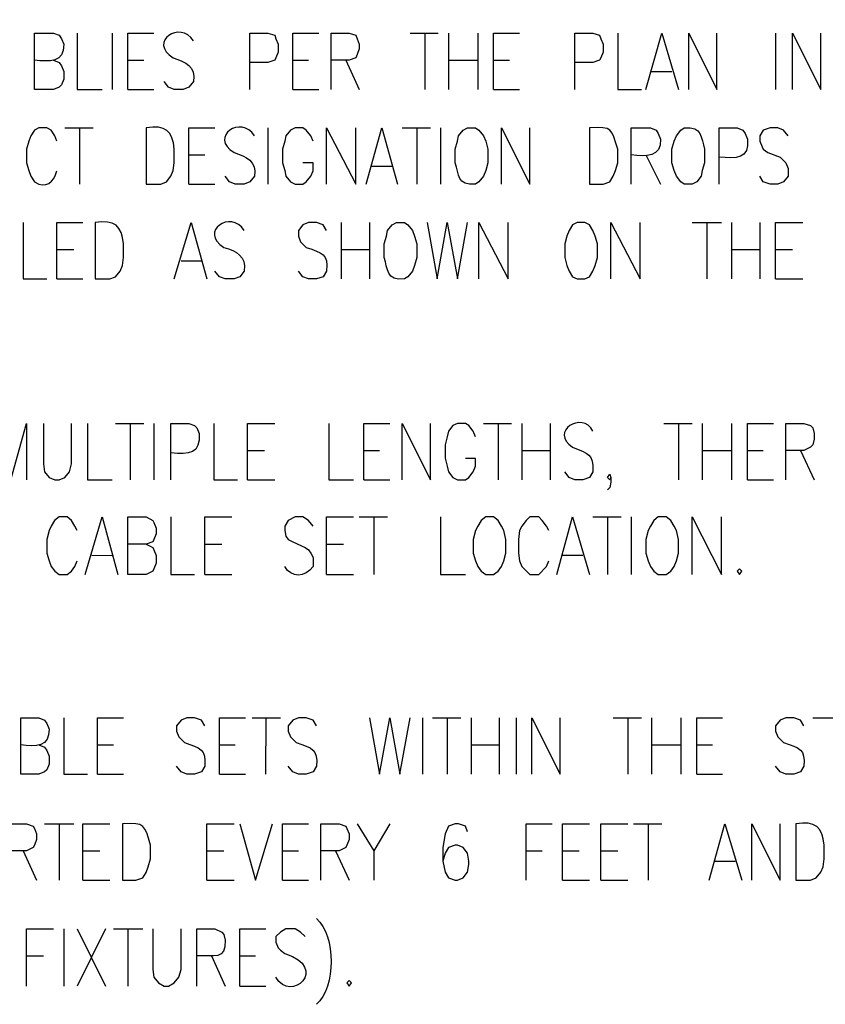
# Model space of a CAD drawing. Units: inches. Extents: x -158 to 950, y 247 to 989.
# Drawn here: x 756 to 798, y 443 to 495 of the extents above; entities that cross this region are included whole.
import ezdxf

# ---------------------------------------------------------------- set-up
doc = ezdxf.new("R2010")
doc.units = ezdxf.units.IN
doc.header["$MEASUREMENT"] = 0
doc.layers.add('Layer 1', color=7, linetype='Continuous')

msp = doc.modelspace()

# ---------------------------------------------------------------- linework, layer by layer
at = {"layer": 'Layer 1', "color": 7, "lineweight": 25, "true_color": 0xffffff}
for points in [[(758.699, 494.279), (758.7, 491.279), (760.02, 491.279)], [(760.56, 494.279), (760.56, 491.279)], [(761.399, 491.279), (761.399, 494.279), (762.78, 494.279)], [(767.88, 491.279), (767.879, 494.279), (768.839, 494.279), (769.2, 494.16), (769.26, 493.979), (769.38, 493.68), (769.38, 493.26), (769.26, 492.96), (769.2, 492.84), (768.84, 492.72), (767.88, 492.72)], [(770.16, 491.279), (770.159, 494.279), (771.541, 494.279)], [(772.2, 491.279), (772.201, 494.279), (773.16, 494.279), (773.519, 494.16), (773.58, 493.979), (773.7, 493.68), (773.7, 493.439), (773.58, 493.14), (773.519, 492.96), (773.16, 492.84), (772.2, 492.84)], [(776.399, 494.279), (777.899, 494.279)], [(777.18, 494.279), (777.18, 491.279)], [(778.439, 494.279), (778.439, 491.279)], [(780, 494.279), (780, 491.279)], [(780.84, 491.279), (780.839, 494.279), (782.219, 494.279)], [(785.16, 491.279), (785.16, 494.279), (786.12, 494.279), (786.479, 494.16), (786.54, 493.979), (786.66, 493.68), (786.66, 493.26), (786.54, 492.96), (786.479, 492.84), (786.12, 492.72), (785.16, 492.72)], [(787.439, 494.279), (787.439, 491.279), (788.7, 491.279)], [(788.939, 491.279), (789.78, 494.279), (790.68, 491.279)], [(791.22, 491.279), (791.22, 494.279), (792.719, 491.279), (792.719, 494.279)], [(795.839, 494.279), (795.84, 491.279)], [(796.74, 491.279), (796.739, 494.279), (798.24, 491.279), (798.241, 494.279)], [(757.439, 492.84), (757.74, 492.72), (757.859, 492.54), (757.979, 492.239), (757.979, 491.819), (757.859, 491.52), (757.74, 491.399), (757.439, 491.279), (756.42, 491.279)], [(761.399, 492.839), (762.239, 492.84)], [(770.16, 492.84), (771, 492.84)], [(772.979, 492.84), (773.7, 491.279)], [(778.439, 492.84), (780, 492.84)], [(780.84, 492.84), (781.68, 492.84)], [(789.24, 492.239), (790.319, 492.239)], [(761.399, 491.279), (762.78, 491.279)], [(770.16, 491.279), (771.54, 491.279)], [(780.84, 491.279), (782.22, 491.279)], [(758.04, 489.239), (759.54, 489.239)], [(758.818, 489.239), (758.818, 486.239)], [(764.64, 486.239), (764.64, 489.24), (766.02, 489.239)], [(768.84, 489.239), (768.84, 486.239)], [(771.24, 488.52), (771.12, 488.819), (770.881, 489.12), (770.7, 489.239), (770.28, 489.239), (770.039, 489.12), (769.8, 488.819), (769.74, 488.52), (769.62, 488.1), (769.619, 487.38), (769.739, 486.96), (769.8, 486.659), (770.04, 486.359), (770.28, 486.239), (770.7, 486.239), (770.88, 486.359), (771.12, 486.659), (771.24, 486.959), (771.24, 487.379), (770.699, 487.38)], [(771.96, 486.239), (771.96, 489.239), (773.519, 486.239), (773.519, 489.239)], [(774.059, 486.239), (774.899, 489.24), (775.739, 486.239)], [(775.979, 489.24), (777.479, 489.239)], [(776.76, 489.24), (776.76, 486.238)], [(778.02, 489.239), (778.02, 486.239)], [(781.26, 486.239), (781.26, 489.239), (782.76, 486.239), (782.76, 489.239)], [(796.5, 488.819), (796.261, 489.12), (795.96, 489.239), (795.54, 489.239), (795.179, 489.12), (795, 488.819), (795, 488.52), (795.12, 488.22), (795.18, 488.1), (795.419, 487.92), (796.08, 487.68), (796.38, 487.379), (796.5, 487.079), (796.5, 486.659), (796.26, 486.359), (795.96, 486.239), (795.54, 486.239), (795.18, 486.359), (795, 486.659)], [(764.64, 487.8), (765.479, 487.8)], [(788.939, 487.8), (789.72, 486.238)], [(774.359, 487.2), (775.439, 487.2)], [(764.64, 486.239), (766.02, 486.239)], [(755.819, 484.199), (755.819, 481.2), (757.08, 481.2)], [(757.62, 481.2), (757.62, 484.199), (759, 484.199)], [(763.859, 481.2), (764.76, 484.2), (765.6, 481.2)], [(772.74, 484.199), (772.74, 481.2)], [(774.24, 484.199), (774.24, 481.2)], [(777.3, 484.2), (777.84, 481.199), (778.38, 484.199), (778.92, 481.2), (779.46, 484.199)], [(780.06, 481.2), (780.06, 484.199), (781.62, 481.2), (781.62, 484.199)], [(785.28, 484.199), (785.04, 484.079), (784.859, 483.779), (784.74, 483.48), (784.62, 483.061), (784.62, 482.339), (784.74, 481.92), (784.858, 481.62), (785.04, 481.319), (785.28, 481.2), (785.7, 481.2), (785.939, 481.319), (786.12, 481.62), (786.24, 481.92), (786.358, 482.339), (786.359, 483.06), (786.24, 483.479), (786.12, 483.779), (785.938, 484.079), (785.7, 484.199), (785.28, 484.199)], [(787.08, 481.2), (787.08, 484.199), (788.64, 481.199), (788.64, 484.2)], [(791.399, 484.199), (792.96, 484.199)], [(792.18, 484.199), (792.18, 481.2)], [(793.5, 484.199), (793.5, 481.2)], [(795, 484.199), (795, 481.2)], [(795.84, 481.2), (795.84, 484.199), (797.28, 484.199)], [(757.62, 482.759), (758.52, 482.759)], [(772.74, 482.759), (774.24, 482.759)], [(793.5, 482.759), (795, 482.759)], [(795.84, 482.759), (796.74, 482.759)], [(764.22, 482.16), (765.3, 482.16)], [(757.62, 481.2), (759, 481.2)], [(795.84, 481.2), (797.28, 481.2)], [(754.259, 470.52), (754.26, 473.52), (755.16, 470.52), (756, 473.52), (755.999, 470.52)], [(756.899, 473.52), (756.899, 471.359), (756.96, 470.94), (757.199, 470.64), (757.5, 470.521), (757.739, 470.52), (758.04, 470.641), (758.28, 470.94), (758.399, 471.359), (758.399, 473.52)], [(759.24, 473.52), (759.24, 470.521), (760.56, 470.52)], [(760.74, 473.52), (762.239, 473.52)], [(761.52, 473.52), (761.52, 470.52)], [(762.779, 473.52), (762.78, 470.52)], [(765.96, 473.52), (765.96, 470.52), (767.219, 470.52)], [(767.759, 470.52), (767.76, 473.52), (769.2, 473.52)], [(772.08, 473.52), (772.08, 470.521), (773.399, 470.52)], [(773.939, 470.52), (773.939, 473.52), (775.319, 473.52)], [(775.979, 470.52), (775.979, 473.52), (777.479, 470.52), (777.479, 473.52)], [(779.88, 472.8), (779.76, 473.1), (779.52, 473.399), (779.34, 473.52), (778.92, 473.52), (778.68, 473.399), (778.439, 473.1), (778.38, 472.8), (778.26, 472.38), (778.26, 471.66), (778.38, 471.239), (778.439, 470.939), (778.68, 470.64), (778.92, 470.52), (779.34, 470.52), (779.519, 470.64), (779.76, 470.939), (779.88, 471.239), (779.88, 471.659), (779.34, 471.659)], [(780.3, 473.52), (781.8, 473.52)], [(781.08, 473.52), (781.079, 470.52)], [(782.34, 473.52), (782.34, 470.521)], [(783.84, 473.52), (783.84, 470.521)], [(789.899, 473.52), (791.399, 473.52)], [(790.68, 473.52), (790.68, 470.52)], [(791.939, 473.52), (791.938, 470.52)], [(793.5, 473.52), (793.5, 470.52)], [(794.339, 470.52), (794.34, 473.52), (795.72, 473.52)], [(796.38, 470.521), (796.38, 473.52), (797.34, 473.52), (797.7, 473.399), (797.818, 473.279), (797.88, 472.979), (797.88, 472.68), (797.819, 472.38), (797.7, 472.259), (797.34, 472.079), (796.38, 472.079)], [(767.76, 472.079), (768.66, 472.079)], [(773.939, 472.08), (774.78, 472.079)], [(782.34, 472.079), (783.84, 472.079)], [(791.939, 472.079), (793.5, 472.079)], [(794.34, 472.079), (795.18, 472.079)], [(797.16, 472.079), (797.88, 470.52)], [(787.08, 470.64), (787.02, 470.52), (786.899, 470.64), (787.02, 470.819), (787.08, 470.64), (787.08, 470.399), (787.02, 470.1), (786.899, 469.979)], [(767.759, 470.52), (769.199, 470.52)], [(773.939, 470.52), (775.319, 470.52)], [(794.339, 470.52), (795.72, 470.521)], [(758.7, 467.818), (758.58, 468.059), (758.399, 468.359), (758.16, 468.54), (757.74, 468.54), (757.499, 468.359), (757.319, 468.06), (757.199, 467.819), (757.08, 467.34), (757.08, 466.62), (757.2, 466.2), (757.319, 465.899), (757.5, 465.66), (757.74, 465.479), (758.16, 465.479), (758.399, 465.659), (758.58, 465.899), (758.7, 466.2)], [(759.12, 465.479), (760.019, 468.54), (760.859, 465.479)], [(761.399, 465.479), (761.398, 468.54), (762.359, 468.539), (762.72, 468.359), (762.78, 468.239), (762.899, 467.939), (762.899, 467.64), (762.779, 467.34), (762.72, 467.22), (762.359, 467.1), (761.399, 467.1)], [(763.68, 468.539), (763.68, 465.479), (764.939, 465.479)], [(765.479, 465.479), (765.479, 468.54), (766.92, 468.54)], [(771.96, 465.479), (771.96, 468.54), (773.398, 468.54)], [(773.7, 468.54), (775.199, 468.54)], [(774.479, 468.54), (774.479, 465.479)], [(778.02, 468.54), (778.02, 465.479), (779.34, 465.479)], [(780.42, 468.54), (780.179, 468.359), (780, 468.06), (779.88, 467.819), (779.76, 467.34), (779.76, 466.62), (779.88, 466.199), (780, 465.899), (780.179, 465.659), (780.42, 465.479), (780.84, 465.479), (781.079, 465.659), (781.26, 465.899), (781.38, 466.2), (781.5, 466.62), (781.5, 467.34), (781.379, 467.819), (781.259, 468.06), (781.079, 468.359), (780.84, 468.54), (780.42, 468.54)], [(783.779, 467.819), (783.66, 468.059), (783.42, 468.358), (783.24, 468.54), (782.76, 468.54), (782.579, 468.359), (782.34, 468.059), (782.22, 467.818), (782.16, 467.34), (782.16, 466.62), (782.22, 466.2), (782.34, 465.899), (782.76, 465.479), (783.24, 465.479), (783.66, 465.899), (783.78, 466.2)], [(784.2, 465.479), (785.04, 468.54), (785.939, 465.479)], [(786.12, 468.54), (787.619, 468.54)], [(786.898, 468.54), (786.899, 465.479)], [(788.159, 468.54), (788.159, 465.479)], [(789.6, 468.539), (789.359, 468.359), (789.18, 468.06), (789.06, 467.819), (788.939, 467.339), (788.939, 466.619), (789.06, 466.199), (789.18, 465.899), (789.359, 465.659), (789.6, 465.479), (790.02, 465.479), (790.26, 465.659), (790.439, 465.899), (790.56, 466.199), (790.68, 466.619), (790.68, 467.34), (790.56, 467.819), (790.439, 468.06), (790.26, 468.359), (790.02, 468.54), (789.6, 468.539)], [(791.399, 465.479), (791.399, 468.54), (792.96, 465.479), (792.96, 468.54)], [(762.359, 467.1), (762.72, 466.919), (762.779, 466.8), (762.899, 466.499), (762.899, 466.079), (762.78, 465.779), (762.72, 465.659), (762.359, 465.479), (761.399, 465.479)], [(765.479, 467.1), (766.38, 467.1)], [(771.96, 467.1), (772.859, 467.1)], [(759.479, 466.5), (760.56, 466.499)], [(784.5, 466.5), (785.58, 466.5)], [(793.919, 465.779), (793.8, 465.66), (793.92, 465.479), (794.039, 465.659), (793.919, 465.779)], [(765.479, 465.479), (766.92, 465.479)], [(771.96, 465.479), (773.399, 465.479)], [(757.979, 457.86), (757.979, 454.859), (759.24, 454.858)], [(759.78, 454.858), (759.78, 457.86), (761.16, 457.859)], [(766.26, 454.859), (766.26, 457.859), (767.64, 457.86)], [(767.999, 457.859), (769.5, 457.86)], [(768.72, 457.86), (768.719, 454.859)], [(774.24, 457.859), (774.78, 454.859), (775.319, 457.859), (775.859, 454.859), (776.399, 457.859)], [(777.06, 457.859), (777.06, 454.859)], [(777.6, 457.859), (779.1, 457.859)], [(778.38, 457.859), (778.38, 454.859)], [(779.639, 457.859), (779.639, 454.859)], [(781.14, 457.86), (781.139, 454.859)], [(782.04, 457.86), (782.039, 454.859)], [(782.88, 454.858), (782.88, 457.86), (784.38, 454.859), (784.38, 457.86)], [(787.2, 457.859), (788.7, 457.859)], [(787.979, 457.859), (787.979, 454.859)], [(789.24, 457.859), (789.24, 454.859)], [(790.8, 457.859), (790.8, 454.859)], [(791.64, 454.859), (791.64, 457.859), (793.02, 457.86)], [(797.819, 457.859), (799.319, 457.859)], [(756.66, 456.419), (756.96, 456.299), (757.08, 456.12), (757.199, 455.819), (757.199, 455.399), (757.08, 455.1), (756.96, 454.979), (756.659, 454.859), (755.699, 454.859)], [(759.78, 456.419), (760.62, 456.419)], [(766.26, 456.419), (767.1, 456.419)], [(779.64, 456.419), (781.14, 456.419)], [(789.239, 456.419), (790.8, 456.419)], [(791.64, 456.419), (792.479, 456.419)], [(759.78, 454.858), (761.16, 454.859)], [(766.26, 454.859), (767.639, 454.859)], [(791.64, 454.859), (793.019, 454.859)], [(755.04, 449.22), (755.04, 452.22), (756, 452.22), (756.359, 452.1), (756.42, 451.979), (756.54, 451.68), (756.54, 451.38), (756.419, 451.079), (756.359, 450.96), (756, 450.779), (755.04, 450.779)], [(756.96, 452.22), (758.52, 452.22)], [(757.74, 452.22), (757.74, 449.22)], [(759, 449.22), (759, 452.22), (760.438, 452.22)], [(765.6, 449.22), (765.6, 452.22), (767.04, 452.22)], [(767.34, 452.22), (768.18, 449.22), (769.08, 452.22)], [(769.62, 449.22), (769.62, 452.22), (771, 452.22)], [(771.66, 449.22), (771.66, 452.22), (772.62, 452.22), (772.979, 452.1), (773.04, 451.979), (773.16, 451.68), (773.16, 451.38), (773.04, 451.079), (772.979, 450.959), (772.62, 450.779), (771.66, 450.779)], [(773.58, 452.22), (774.479, 450.78), (774.479, 449.219)], [(775.319, 452.221), (774.479, 450.78)], [(779.46, 451.799), (779.34, 452.1), (778.979, 452.22), (778.8, 452.22), (778.439, 452.1), (778.26, 451.68), (778.14, 450.959), (778.14, 450.239), (778.26, 449.64), (778.439, 449.34), (778.8, 449.22), (778.92, 449.22), (779.22, 449.34), (779.46, 449.64), (779.52, 450.06), (779.52, 450.239), (779.46, 450.66), (779.22, 450.959), (778.92, 451.079), (778.8, 451.079), (778.439, 450.959), (778.26, 450.66), (778.14, 450.239)], [(782.58, 449.22), (782.58, 452.22), (783.96, 452.22)], [(784.5, 449.22), (784.5, 452.22), (785.938, 452.22)], [(786.54, 449.22), (786.54, 452.22), (787.979, 452.221)], [(788.279, 452.22), (789.779, 452.22)], [(789.06, 452.221), (789.06, 449.219)], [(792.3, 449.22), (793.14, 452.22), (794.04, 449.22)], [(794.58, 449.22), (794.58, 452.22), (796.08, 449.22), (796.08, 452.22)], [(755.819, 450.779), (756.54, 449.22)], [(759, 450.779), (759.898, 450.779)], [(765.6, 450.779), (766.5, 450.779)], [(769.62, 450.779), (770.46, 450.779)], [(772.438, 450.779), (773.16, 449.22)], [(782.58, 450.779), (783.42, 450.779)], [(784.5, 450.779), (785.398, 450.779)], [(786.54, 450.779), (787.439, 450.78)], [(792.6, 450.239), (793.68, 450.239)], [(759, 449.22), (760.438, 449.22)], [(765.6, 449.22), (767.04, 449.22)], [(769.62, 449.22), (771, 449.22)], [(784.5, 449.22), (785.938, 449.22)], [(786.54, 449.22), (787.979, 449.219)], [(756, 443.58), (756, 446.64), (757.439, 446.64)], [(757.979, 446.64), (757.979, 443.58)], [(760.2, 446.64), (758.7, 443.58)], [(758.7, 446.64), (760.2, 443.58)], [(760.62, 446.64), (762.18, 446.64)], [(761.399, 446.64), (761.398, 443.58)], [(762.72, 446.64), (762.72, 444.479), (762.78, 444.06), (763.02, 443.76), (763.319, 443.58), (763.56, 443.58), (763.859, 443.759), (764.1, 444.06), (764.22, 444.479), (764.22, 446.64)], [(767.34, 443.58), (767.339, 446.64), (768.72, 446.64)], [(756, 445.199), (756.899, 445.199)], [(765.84, 445.199), (766.56, 443.58)], [(767.34, 445.199), (768.18, 445.199)], [(767.34, 443.58), (768.72, 443.58)], [(773.16, 443.879), (773.04, 443.759), (773.16, 443.58), (773.28, 443.759), (773.16, 443.879)]]:
    msp.add_lwpolyline(points, dxfattribs=at)
for points, knots in [([(764.88, 493.859), (764.18, 494.989), (762.435, 493.801), (763.8, 492.959), (764.458, 492.747), (765.014, 492.499), (764.88, 491.699), (764.88, 491.699), (764.64, 491.399), (764.64, 491.399), (764.64, 491.399), (764.34, 491.279), (764.34, 491.279), (764.34, 491.279), (763.859, 491.279), (763.859, 491.279), (763.859, 491.279), (763.56, 491.399), (763.56, 491.399), (763.56, 491.399), (763.319, 491.699), (763.319, 491.699)], [0, 0, 0, 0, 1, 1, 1, 2, 2, 2, 3, 3, 3, 4, 4, 4, 5, 5, 5, 6, 6, 6, 7, 7, 7, 7]), ([(756.42, 491.279), (756.42, 491.279), (756.419, 494.279), (756.419, 494.279), (756.419, 494.279), (757.439, 494.279), (757.439, 494.279), (757.439, 494.279), (757.74, 494.16), (757.74, 494.16), (757.74, 494.16), (757.859, 493.979), (757.859, 493.979), (757.859, 493.979), (757.979, 493.68), (757.979, 493.68), (758.023, 492.701), (757.216, 492.743), (756.42, 492.84)], [0, 0, 0, 0, 1, 1, 1, 2, 2, 2, 3, 3, 3, 4, 4, 4, 5, 5, 5, 6, 6, 6, 6]), ([(768.12, 488.819), (767.42, 489.949), (765.675, 488.762), (767.04, 487.92), (767.697, 487.708), (768.254, 487.46), (768.12, 486.66), (768.12, 486.66), (767.88, 486.359), (767.88, 486.359), (767.88, 486.359), (767.58, 486.239), (767.58, 486.239), (767.58, 486.239), (767.1, 486.239), (767.1, 486.239), (767.1, 486.239), (766.8, 486.359), (766.8, 486.359), (766.8, 486.359), (766.559, 486.66), (766.559, 486.66)], [0, 0, 0, 0, 1, 1, 1, 2, 2, 2, 3, 3, 3, 4, 4, 4, 5, 5, 5, 6, 6, 6, 7, 7, 7, 7]), ([(757.62, 488.52), (757.62, 488.52), (757.5, 488.819), (757.5, 488.819), (757.5, 488.819), (757.319, 489.12), (757.319, 489.12), (757.319, 489.12), (757.08, 489.239), (757.08, 489.239), (757.08, 489.239), (756.66, 489.239), (756.66, 489.239), (756.66, 489.239), (756.419, 489.12), (756.419, 489.12), (756.419, 489.12), (756.24, 488.819), (756.24, 488.819), (756.24, 488.819), (756.12, 488.52), (756.12, 488.52), (756.12, 488.52), (756, 488.1), (756, 488.1), (756, 488.1), (755.999, 487.38), (755.999, 487.38), (755.999, 487.38), (756.119, 486.96), (756.119, 486.96), (756.119, 486.96), (756.239, 486.66), (756.239, 486.66), (756.239, 486.66), (756.42, 486.359), (756.42, 486.359), (757.064, 485.979), (757.446, 486.331), (757.62, 486.959)], [0, 0, 0, 0, 1, 1, 1, 2, 2, 2, 3, 3, 3, 4, 4, 4, 5, 5, 5, 6, 6, 6, 7, 7, 7, 8, 8, 8, 9, 9, 9, 10, 10, 10, 11, 11, 11, 12, 12, 12, 13, 13, 13, 13]), ([(762.359, 486.238), (762.359, 486.238), (762.359, 489.24), (762.359, 489.24), (763.38, 489.397), (763.779, 489.077), (763.859, 488.1), (763.859, 488.1), (763.859, 487.38), (763.859, 487.38), (763.859, 487.38), (763.8, 486.96), (763.8, 486.96), (763.8, 486.96), (763.68, 486.66), (763.68, 486.66), (763.68, 486.66), (763.439, 486.359), (763.439, 486.359), (763.439, 486.359), (763.14, 486.238), (763.14, 486.238), (763.14, 486.238), (762.359, 486.238), (762.359, 486.238)], [0, 0, 0, 0, 1, 1, 1, 2, 2, 2, 3, 3, 3, 4, 4, 4, 5, 5, 5, 6, 6, 6, 7, 7, 7, 8, 8, 8, 8]), ([(779.46, 489.239), (779.46, 489.239), (779.22, 489.12), (779.22, 489.12), (779.22, 489.12), (778.979, 488.819), (778.979, 488.819), (778.979, 488.819), (778.92, 488.52), (778.92, 488.52), (778.92, 488.52), (778.8, 488.1), (778.8, 488.1), (778.8, 488.1), (778.8, 487.38), (778.8, 487.38), (779.003, 486.773), (778.897, 486.134), (779.88, 486.239), (779.88, 486.239), (780.06, 486.359), (780.06, 486.359), (780.06, 486.359), (780.299, 486.66), (780.299, 486.66), (780.299, 486.66), (780.419, 486.96), (780.419, 486.96), (780.419, 486.96), (780.54, 487.38), (780.54, 487.38), (780.54, 487.38), (780.54, 488.1), (780.54, 488.1), (780.54, 488.1), (780.42, 488.52), (780.42, 488.52), (780.42, 488.52), (780.3, 488.819), (780.3, 488.819), (780.3, 488.819), (780.059, 489.12), (780.059, 489.12), (780.059, 489.12), (779.88, 489.239), (779.88, 489.239), (779.88, 489.239), (779.46, 489.239), (779.46, 489.239)], [0, 0, 0, 0, 1, 1, 1, 2, 2, 2, 3, 3, 3, 4, 4, 4, 5, 5, 5, 6, 6, 6, 7, 7, 7, 8, 8, 8, 9, 9, 9, 10, 10, 10, 11, 11, 11, 12, 12, 12, 13, 13, 13, 14, 14, 14, 15, 15, 15, 16, 16, 16, 16]), ([(785.938, 486.239), (785.938, 486.239), (785.938, 489.239), (785.938, 489.239), (787.198, 489.297), (787.089, 489.205), (787.439, 488.099), (787.439, 488.099), (787.439, 487.38), (787.439, 487.38), (787.439, 487.38), (787.319, 486.96), (787.319, 486.96), (787.319, 486.96), (787.2, 486.659), (787.2, 486.659), (787.2, 486.659), (787.02, 486.359), (787.02, 486.359), (787.02, 486.359), (786.66, 486.239), (786.66, 486.239), (786.66, 486.239), (785.938, 486.239), (785.938, 486.239)], [0, 0, 0, 0, 1, 1, 1, 2, 2, 2, 3, 3, 3, 4, 4, 4, 5, 5, 5, 6, 6, 6, 7, 7, 7, 8, 8, 8, 8]), ([(788.159, 486.239), (788.159, 486.239), (788.159, 489.239), (788.159, 489.239), (788.159, 489.239), (789.18, 489.24), (789.18, 489.24), (789.18, 489.24), (789.479, 489.12), (789.479, 489.12), (789.479, 489.12), (789.6, 488.939), (789.6, 488.939), (789.6, 488.939), (789.72, 488.639), (789.72, 488.639), (789.764, 487.661), (788.956, 487.703), (788.16, 487.8)], [0, 0, 0, 0, 1, 1, 1, 2, 2, 2, 3, 3, 3, 4, 4, 4, 5, 5, 5, 6, 6, 6, 6]), ([(790.979, 489.239), (790.979, 489.239), (790.8, 489.12), (790.8, 489.12), (790.8, 489.12), (790.56, 488.819), (790.56, 488.819), (790.56, 488.819), (790.439, 488.52), (790.439, 488.52), (790.439, 488.52), (790.319, 488.1), (790.319, 488.1), (790.319, 488.1), (790.319, 487.38), (790.319, 487.38), (790.319, 487.38), (790.439, 486.96), (790.439, 486.96), (790.439, 486.96), (790.56, 486.66), (790.56, 486.66), (790.56, 486.66), (790.8, 486.359), (790.8, 486.359), (790.8, 486.359), (790.979, 486.239), (790.979, 486.239), (790.979, 486.239), (791.399, 486.239), (791.399, 486.239), (791.399, 486.239), (791.64, 486.359), (791.64, 486.359), (791.64, 486.359), (791.88, 486.66), (791.88, 486.66), (791.88, 486.66), (791.938, 486.96), (791.938, 486.96), (791.938, 486.96), (792.059, 487.38), (792.059, 487.38), (792.059, 487.38), (792.06, 488.1), (792.06, 488.1), (791.856, 488.705), (791.962, 489.346), (790.979, 489.239)], [0, 0, 0, 0, 1, 1, 1, 2, 2, 2, 3, 3, 3, 4, 4, 4, 5, 5, 5, 6, 6, 6, 7, 7, 7, 8, 8, 8, 9, 9, 9, 10, 10, 10, 11, 11, 11, 12, 12, 12, 13, 13, 13, 14, 14, 14, 15, 15, 15, 16, 16, 16, 16]), ([(792.84, 486.239), (792.84, 486.239), (792.84, 489.239), (792.84, 489.239), (792.84, 489.239), (793.8, 489.239), (793.8, 489.239), (793.8, 489.239), (794.099, 489.12), (794.099, 489.12), (794.099, 489.12), (794.22, 488.939), (794.22, 488.939), (794.22, 488.939), (794.34, 488.64), (794.34, 488.64), (794.467, 487.566), (793.721, 487.605), (792.84, 487.68)], [0, 0, 0, 0, 1, 1, 1, 2, 2, 2, 3, 3, 3, 4, 4, 4, 5, 5, 5, 6, 6, 6, 6]), ([(767.58, 483.779), (766.88, 484.909), (765.135, 483.722), (766.5, 482.879), (767.158, 482.667), (767.714, 482.419), (767.58, 481.62), (767.58, 481.62), (767.339, 481.319), (767.339, 481.319), (767.339, 481.319), (767.04, 481.2), (767.04, 481.2), (767.04, 481.2), (766.56, 481.2), (766.56, 481.2), (766.56, 481.2), (766.26, 481.319), (766.26, 481.319), (766.26, 481.319), (766.02, 481.62), (766.02, 481.62)], [0, 0, 0, 0, 1, 1, 1, 2, 2, 2, 3, 3, 3, 4, 4, 4, 5, 5, 5, 6, 6, 6, 7, 7, 7, 7]), ([(759.66, 481.2), (759.66, 481.2), (759.66, 484.199), (759.66, 484.199), (760.68, 484.357), (761.08, 484.038), (761.16, 483.06), (761.16, 483.06), (761.16, 482.339), (761.16, 482.339), (761.16, 482.339), (761.099, 481.92), (761.099, 481.92), (761.099, 481.92), (760.979, 481.62), (760.979, 481.62), (760.979, 481.62), (760.74, 481.319), (760.74, 481.319), (760.74, 481.319), (760.438, 481.2), (760.438, 481.2), (760.438, 481.2), (759.66, 481.2), (759.66, 481.2)], [0, 0, 0, 0, 1, 1, 1, 2, 2, 2, 3, 3, 3, 4, 4, 4, 5, 5, 5, 6, 6, 6, 7, 7, 7, 8, 8, 8, 8]), ([(771.96, 483.779), (771.96, 483.779), (771.78, 484.079), (771.78, 484.079), (771.78, 484.079), (771.42, 484.199), (771.42, 484.199), (771.42, 484.199), (771, 484.199), (771, 484.199), (771, 484.199), (770.7, 484.079), (770.7, 484.079), (770.7, 484.079), (770.46, 483.779), (770.46, 483.779), (770.46, 483.779), (770.46, 483.48), (770.46, 483.48), (770.46, 483.48), (770.579, 483.18), (770.579, 483.18), (770.579, 483.18), (770.88, 482.879), (770.88, 482.879), (771.735, 482.58), (772.043, 482.545), (771.96, 481.62), (771.96, 481.62), (771.779, 481.319), (771.779, 481.319), (771.779, 481.319), (771.42, 481.2), (771.42, 481.2), (771.42, 481.2), (771, 481.2), (771, 481.2), (771, 481.2), (770.699, 481.319), (770.699, 481.319), (770.699, 481.319), (770.46, 481.62), (770.46, 481.62)], [0, 0, 0, 0, 1, 1, 1, 2, 2, 2, 3, 3, 3, 4, 4, 4, 5, 5, 5, 6, 6, 6, 7, 7, 7, 8, 8, 8, 9, 9, 9, 10, 10, 10, 11, 11, 11, 12, 12, 12, 13, 13, 13, 14, 14, 14, 14]), ([(775.68, 484.2), (775.68, 484.2), (775.439, 484.08), (775.439, 484.08), (775.439, 484.08), (775.2, 483.779), (775.2, 483.779), (775.2, 483.779), (775.14, 483.479), (775.14, 483.479), (775.14, 483.479), (775.02, 483.06), (775.02, 483.06), (775.02, 483.06), (775.02, 482.34), (775.02, 482.34), (775.223, 481.733), (775.118, 481.094), (776.1, 481.199), (776.1, 481.199), (776.28, 481.319), (776.28, 481.319), (776.28, 481.319), (776.52, 481.619), (776.52, 481.619), (776.52, 481.619), (776.641, 481.92), (776.641, 481.92), (776.641, 481.92), (776.76, 482.34), (776.76, 482.34), (776.76, 482.34), (776.76, 483.06), (776.76, 483.06), (776.76, 483.06), (776.64, 483.479), (776.64, 483.479), (776.64, 483.479), (776.52, 483.779), (776.52, 483.779), (776.52, 483.779), (776.279, 484.079), (776.279, 484.079), (776.279, 484.079), (776.1, 484.2), (776.1, 484.2), (776.1, 484.2), (775.68, 484.2), (775.68, 484.2)], [0, 0, 0, 0, 1, 1, 1, 2, 2, 2, 3, 3, 3, 4, 4, 4, 5, 5, 5, 6, 6, 6, 7, 7, 7, 8, 8, 8, 9, 9, 9, 10, 10, 10, 11, 11, 11, 12, 12, 12, 13, 13, 13, 14, 14, 14, 15, 15, 15, 16, 16, 16, 16]), ([(786.12, 473.1), (785.578, 474.21), (783.768, 473.076), (785.04, 472.259), (785.885, 471.876), (786.143, 471.947), (786.12, 470.94), (786.12, 470.94), (785.939, 470.64), (785.939, 470.64), (785.939, 470.64), (785.58, 470.52), (785.58, 470.52), (785.58, 470.52), (785.16, 470.521), (785.16, 470.521), (785.16, 470.521), (784.859, 470.64), (784.859, 470.64), (784.859, 470.64), (784.62, 470.94), (784.62, 470.94)], [0, 0, 0, 0, 1, 1, 1, 2, 2, 2, 3, 3, 3, 4, 4, 4, 5, 5, 5, 6, 6, 6, 7, 7, 7, 7]), ([(763.68, 470.52), (763.68, 470.52), (763.68, 473.52), (763.68, 473.52), (763.68, 473.52), (764.64, 473.52), (764.64, 473.52), (764.64, 473.52), (764.939, 473.399), (764.939, 473.399), (764.939, 473.399), (765.06, 473.279), (765.06, 473.279), (765.06, 473.279), (765.18, 472.979), (765.18, 472.979), (765.271, 471.913), (764.649, 471.836), (763.68, 471.96)], [0, 0, 0, 0, 1, 1, 1, 2, 2, 2, 3, 3, 3, 4, 4, 4, 5, 5, 5, 6, 6, 6, 6]), ([(771.24, 468.059), (771.24, 468.059), (771, 468.358), (771, 468.358), (771, 468.358), (770.7, 468.54), (770.7, 468.54), (770.7, 468.54), (770.28, 468.54), (770.28, 468.54), (770.28, 468.54), (769.919, 468.359), (769.919, 468.359), (769.919, 468.359), (769.739, 468.06), (769.739, 468.06), (769.739, 468.06), (769.739, 467.819), (769.739, 467.819), (769.739, 467.819), (769.8, 467.52), (769.8, 467.52), (769.8, 467.52), (769.92, 467.34), (769.92, 467.34), (769.92, 467.34), (770.16, 467.22), (770.16, 467.22), (770.16, 467.22), (770.819, 466.92), (770.819, 466.92), (770.819, 466.92), (771, 466.8), (771, 466.8), (771, 466.8), (771.12, 466.62), (771.12, 466.62), (771.12, 466.62), (771.24, 466.38), (771.24, 466.38), (771.24, 466.38), (771.24, 465.899), (771.24, 465.899), (770.812, 465.308), (770.084, 465.296), (769.74, 465.899)], [0, 0, 0, 0, 1, 1, 1, 2, 2, 2, 3, 3, 3, 4, 4, 4, 5, 5, 5, 6, 6, 6, 7, 7, 7, 8, 8, 8, 9, 9, 9, 10, 10, 10, 11, 11, 11, 12, 12, 12, 13, 13, 13, 14, 14, 14, 15, 15, 15, 15]), ([(755.699, 454.859), (755.699, 454.859), (755.699, 457.859), (755.699, 457.859), (755.699, 457.859), (756.66, 457.86), (756.66, 457.86), (756.66, 457.86), (756.96, 457.739), (756.96, 457.739), (756.96, 457.739), (757.079, 457.56), (757.079, 457.56), (757.079, 457.56), (757.2, 457.259), (757.2, 457.259), (757.243, 456.313), (756.485, 456.315), (755.7, 456.419)], [0, 0, 0, 0, 1, 1, 1, 2, 2, 2, 3, 3, 3, 4, 4, 4, 5, 5, 5, 6, 6, 6, 6]), ([(765.479, 457.439), (765.479, 457.439), (765.3, 457.739), (765.3, 457.739), (765.3, 457.739), (764.939, 457.859), (764.939, 457.859), (764.939, 457.859), (764.52, 457.859), (764.52, 457.859), (764.52, 457.859), (764.22, 457.739), (764.22, 457.739), (764.22, 457.739), (763.979, 457.439), (763.979, 457.439), (763.979, 457.439), (763.979, 457.14), (763.979, 457.14), (763.979, 457.14), (764.1, 456.84), (764.1, 456.84), (764.1, 456.84), (764.399, 456.54), (764.399, 456.54), (765.255, 456.24), (765.562, 456.205), (765.479, 455.279), (765.479, 455.279), (765.3, 454.979), (765.3, 454.979), (765.3, 454.979), (764.939, 454.859), (764.939, 454.859), (764.939, 454.859), (764.52, 454.859), (764.52, 454.859), (764.52, 454.859), (764.22, 454.979), (764.22, 454.979), (764.22, 454.979), (763.979, 455.279), (763.979, 455.279)], [0, 0, 0, 0, 1, 1, 1, 2, 2, 2, 3, 3, 3, 4, 4, 4, 5, 5, 5, 6, 6, 6, 7, 7, 7, 8, 8, 8, 9, 9, 9, 10, 10, 10, 11, 11, 11, 12, 12, 12, 13, 13, 13, 14, 14, 14, 14]), ([(771.42, 457.44), (771.42, 457.44), (771.24, 457.739), (771.24, 457.739), (771.24, 457.739), (770.88, 457.86), (770.88, 457.86), (770.88, 457.86), (770.46, 457.86), (770.46, 457.86), (770.46, 457.86), (770.16, 457.739), (770.16, 457.739), (770.16, 457.739), (769.92, 457.44), (769.92, 457.44), (769.92, 457.44), (769.919, 457.14), (769.919, 457.14), (769.919, 457.14), (770.04, 456.839), (770.04, 456.839), (770.04, 456.839), (770.34, 456.54), (770.34, 456.54), (771.196, 456.241), (771.503, 456.205), (771.42, 455.279), (771.42, 455.279), (771.24, 454.979), (771.24, 454.979), (771.24, 454.979), (770.88, 454.858), (770.88, 454.858), (770.88, 454.858), (770.46, 454.858), (770.46, 454.858), (770.46, 454.858), (770.159, 454.979), (770.159, 454.979), (770.159, 454.979), (769.919, 455.279), (769.919, 455.279)], [0, 0, 0, 0, 1, 1, 1, 2, 2, 2, 3, 3, 3, 4, 4, 4, 5, 5, 5, 6, 6, 6, 7, 7, 7, 8, 8, 8, 9, 9, 9, 10, 10, 10, 11, 11, 11, 12, 12, 12, 13, 13, 13, 14, 14, 14, 14]), ([(797.34, 457.44), (797.34, 457.44), (797.16, 457.739), (797.16, 457.739), (797.16, 457.739), (796.8, 457.86), (796.8, 457.86), (796.8, 457.86), (796.38, 457.86), (796.38, 457.86), (796.38, 457.86), (796.08, 457.739), (796.08, 457.739), (796.08, 457.739), (795.84, 457.44), (795.84, 457.44), (795.84, 457.44), (795.839, 457.14), (795.839, 457.14), (795.839, 457.14), (795.96, 456.839), (795.96, 456.839), (795.96, 456.839), (796.26, 456.54), (796.26, 456.54), (797.116, 456.24), (797.423, 456.205), (797.34, 455.279), (797.34, 455.279), (797.16, 454.979), (797.16, 454.979), (797.16, 454.979), (796.8, 454.858), (796.8, 454.858), (796.8, 454.858), (796.38, 454.858), (796.38, 454.858), (796.38, 454.858), (796.08, 454.979), (796.08, 454.979), (796.08, 454.979), (795.839, 455.279), (795.839, 455.279)], [0, 0, 0, 0, 1, 1, 1, 2, 2, 2, 3, 3, 3, 4, 4, 4, 5, 5, 5, 6, 6, 6, 7, 7, 7, 8, 8, 8, 9, 9, 9, 10, 10, 10, 11, 11, 11, 12, 12, 12, 13, 13, 13, 14, 14, 14, 14]), ([(761.099, 449.22), (761.099, 449.22), (761.099, 452.22), (761.099, 452.22), (762.357, 452.277), (762.25, 452.185), (762.6, 451.079), (762.6, 451.079), (762.6, 450.36), (762.6, 450.36), (762.6, 450.36), (762.479, 449.94), (762.479, 449.94), (762.479, 449.94), (762.359, 449.639), (762.359, 449.639), (762.359, 449.639), (762.18, 449.34), (762.18, 449.34), (762.18, 449.34), (761.819, 449.219), (761.819, 449.219), (761.819, 449.219), (761.099, 449.22), (761.099, 449.22)], [0, 0, 0, 0, 1, 1, 1, 2, 2, 2, 3, 3, 3, 4, 4, 4, 5, 5, 5, 6, 6, 6, 7, 7, 7, 8, 8, 8, 8]), ([(796.92, 449.22), (796.92, 449.22), (796.92, 452.22), (796.92, 452.22), (797.939, 452.378), (798.34, 452.058), (798.42, 451.079), (798.42, 451.079), (798.42, 450.359), (798.42, 450.359), (798.42, 450.359), (798.358, 449.939), (798.358, 449.939), (798.358, 449.939), (798.24, 449.64), (798.24, 449.64), (798.24, 449.64), (798, 449.34), (798, 449.34), (798, 449.34), (797.7, 449.22), (797.7, 449.22), (797.7, 449.22), (796.92, 449.22), (796.92, 449.22)], [0, 0, 0, 0, 1, 1, 1, 2, 2, 2, 3, 3, 3, 4, 4, 4, 5, 5, 5, 6, 6, 6, 7, 7, 7, 8, 8, 8, 8]), ([(765.06, 443.58), (765.06, 443.58), (765.06, 446.64), (765.06, 446.64), (765.06, 446.64), (766.019, 446.64), (766.019, 446.64), (766.019, 446.64), (766.38, 446.46), (766.38, 446.46), (766.38, 446.46), (766.5, 446.34), (766.5, 446.34), (766.5, 446.34), (766.56, 446.039), (766.56, 446.039), (766.625, 444.921), (765.948, 445.256), (765.06, 445.199)], [0, 0, 0, 0, 1, 1, 1, 2, 2, 2, 3, 3, 3, 4, 4, 4, 5, 5, 5, 6, 6, 6, 6]), ([(770.819, 446.22), (770.819, 446.22), (770.58, 446.459), (770.58, 446.459), (770.58, 446.459), (770.28, 446.64), (770.28, 446.64), (770.28, 446.64), (769.8, 446.64), (769.8, 446.64), (769.8, 446.64), (769.5, 446.459), (769.5, 446.459), (769.5, 446.459), (769.26, 446.221), (769.26, 446.221), (769.26, 446.221), (769.26, 445.919), (769.26, 445.919), (769.26, 445.919), (769.38, 445.619), (769.38, 445.619), (769.38, 445.619), (769.5, 445.499), (769.5, 445.499), (769.5, 445.499), (769.74, 445.319), (769.74, 445.319), (772.14, 444.565), (770.059, 442.629), (769.259, 444.06)], [0, 0, 0, 0, 1, 1, 1, 2, 2, 2, 3, 3, 3, 4, 4, 4, 5, 5, 5, 6, 6, 6, 7, 7, 7, 8, 8, 8, 9, 9, 9, 10, 10, 10, 10])]:
    msp.add_open_spline(points, degree=3, knots=knots, dxfattribs=at)
msp.add_open_spline([(771.42, 447.18), (772.46, 446.271), (772.461, 443.528), (771.42, 442.62)], degree=3, dxfattribs=at)

doc.saveas('drawing.dxf')
